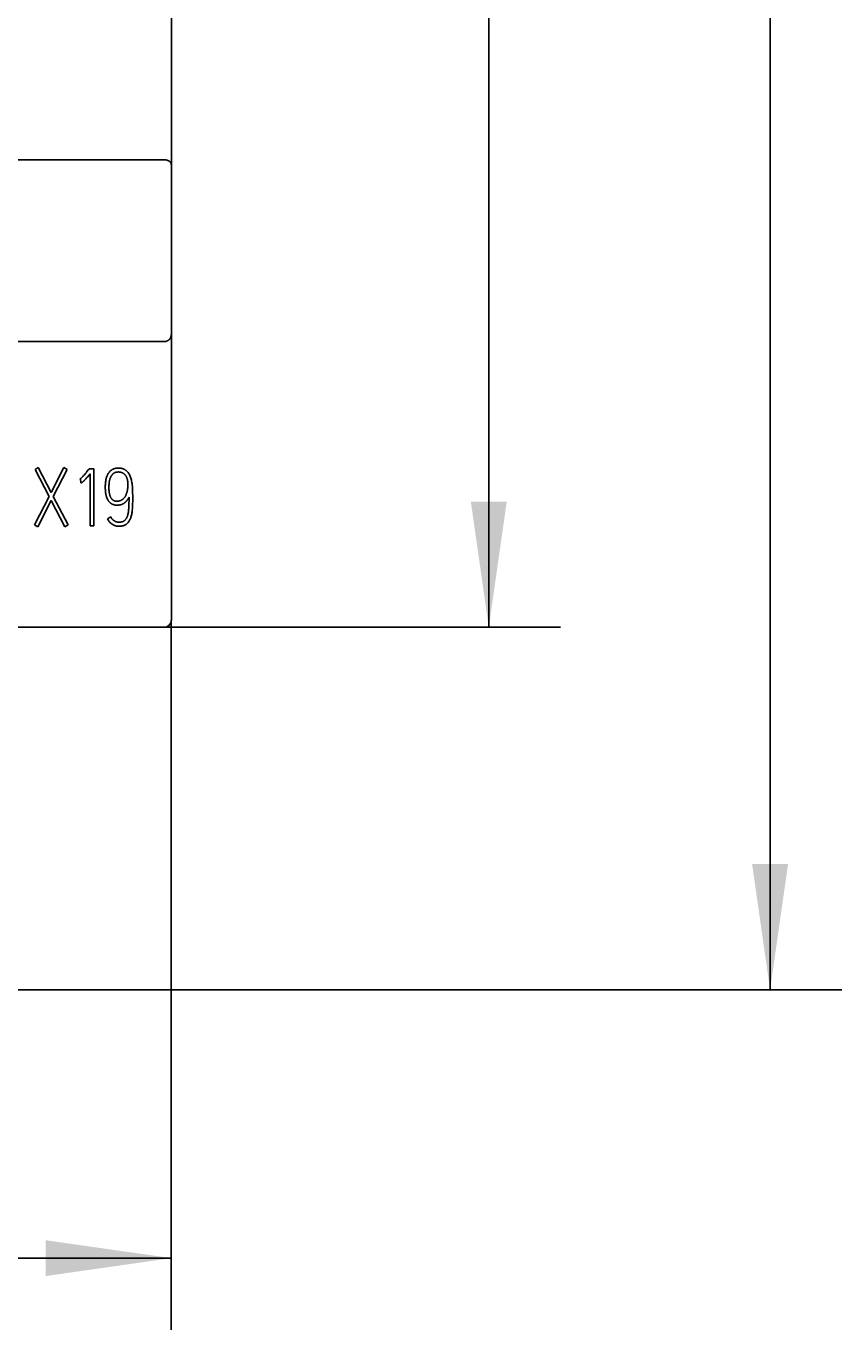
# Model space of a CAD drawing. Extents: x 0 to 420, y 0 to 297.
# Drawn here: x 149 to 172, y 161 to 197 of the extents above; entities that cross this region are included whole.
import ezdxf
from ezdxf.enums import TextEntityAlignment as Align

# ---------------------------------------------------------------- set-up
doc = ezdxf.new("R2010")
doc.units = 0
doc.header["$LTSCALE"] = 23.1
doc.header["$MEASUREMENT"] = 0
doc.layers.add('10000_FRONT', color=7, linetype='CONTINUOUS')
doc.layers.add('10100_DIM_FRONT', color=7, linetype='CONTINUOUS')
doc.dimstyles.get("Standard").update_dxf_attribs({"dimtxt": 0.18, "dimasz": 0.18, "dimexe": 0.18, "dimexo": 0.0625, "dimgap": 0.09, "dimtad": 0, "dimtih": 1, "dimtoh": 1, "dimdec": 4, "dimzin": 0, "dimdsep": 46, "dimtxsty": 'Standard', "dimcen": 0.09, "dimadec": 0, "dimazin": 0, "dimtfac": 1, "dimtdec": 4, "dimtofl": 0, "dimtmove": 0, "dimatfit": 3, "dimfxl": 1, "dimtolj": 1, "dimtzin": 0, "dimarcsym": 0})

# ---------------------------------------------------------------- blocks, each defined once
blk = doc.blocks.new('*D0')
at = {"layer": '10100_DIM_FRONT', "color": 7, "linetype": 'Continuous'}
for p, q in [((115.319, 180.632), (115.319, 160.855)), ((153.019, 180.632), (153.019, 160.855)), ((115.319, 162.855), (134.169, 162.855)), ((153.019, 162.855), (134.169, 162.855))]:
    blk.add_line(p, q, dxfattribs=at)
for points in [[(118.819, 163.355), (115.319, 162.855), (118.819, 162.355)], [(149.519, 162.355), (153.019, 162.855), (149.519, 163.355)]]:
    blk.add_solid(points, dxfattribs=at)
at = {"layer": '10100_DIM_FRONT', "color": 7, "linetype": 'Continuous', "width": 0.952381}
blk.add_text('37.7', height=3.5, dxfattribs=at).set_placement((129.154, 163.73), (139.154, 163.73), align=Align.FIT)
blk = doc.blocks.new('*D1')
at = {"layer": '10100_DIM_FRONT', "color": 7, "linetype": 'Continuous'}
for p, q in [((152.819259, 231.431909), (163.86062, 231.431909)), ((161.86062, 231.431909), (161.86062, 205.931909)), ((161.86062, 180.431909), (161.86062, 205.931909)), ((152.819259, 180.431909), (163.86062, 180.431909))]:
    blk.add_line(p, q, dxfattribs=at)
for points in [[(162.36062, 227.931909), (161.86062, 231.431909), (161.36062, 227.931909)], [(161.36062, 183.931909), (161.86062, 180.431909), (162.36062, 183.931909)]]:
    blk.add_solid(points, dxfattribs=at)
at = {"layer": '10100_DIM_FRONT', "color": 7, "linetype": 'Continuous', "width": 0.964286}
blk.add_text('51', height=3.5, rotation=90, dxfattribs=at).set_placement((160.98562, 204.803557), (160.98562, 209.303557), align=Align.FIT)
blk = doc.blocks.new('*D2')
at = {"layer": '10100_DIM_FRONT', "color": 7, "linetype": 'Continuous'}
for p, q in [((152.819259, 231.431909), (171.694986, 231.431909)), ((169.694986, 231.431909), (169.694986, 200.881909)), ((169.694986, 170.331909), (169.694986, 200.881909)), ((148.689259, 170.331909), (171.694986, 170.331909))]:
    blk.add_line(p, q, dxfattribs=at)
for points in [[(170.194986, 227.931909), (169.694986, 231.431909), (169.194986, 227.931909)], [(169.194986, 173.831909), (169.694986, 170.331909), (170.194986, 173.831909)]]:
    blk.add_solid(points, dxfattribs=at)
at = {"layer": '10100_DIM_FRONT', "color": 7, "linetype": 'Continuous', "width": 1.071429}
blk.add_text('61.1', height=3.5, rotation=90, dxfattribs=at).set_placement((168.819986, 197.673267), (168.819986, 206.423267), align=Align.FIT)

msp = doc.modelspace()

# ---------------------------------------------------------------- linework, layer by layer
at = {"layer": '10000_FRONT', "color": 7, "linetype": 'Continuous'}
for p, q in [((153.01926, 231.23191), (153.01926, 180.63191)), ((152.81926, 193.45777), (115.51926, 193.45777)), ((152.81926, 188.39129), (115.51926, 188.39129)), ((149.22474, 184.82512), (149.31062, 184.88059)), ((149.6142, 184.07727), (149.22474, 184.82512)), ((149.31062, 184.88059), (149.67012, 184.18822)), ((149.67012, 184.18822), (150.02363, 184.88059)), ((150.1135, 184.82512), (149.73004, 184.07505)), ((150.02363, 184.88059), (150.1135, 184.82512)), ((150.49098, 184.56548), (150.479, 184.56104)), ((150.49697, 184.4523), (150.49098, 184.56548)), ((150.71866, 184.82955), (150.73264, 184.84731)), ((150.73264, 184.84731), (150.85847, 184.84731)), ((150.75861, 183.25396), (150.75861, 184.70972)), ((150.85847, 184.84731), (150.85847, 183.25396)), ((149.20876, 183.28503), (149.6142, 184.07727)), ((149.67212, 183.96409), (149.29664, 183.22955)), ((150.05559, 183.22955), (149.67212, 183.96409)), ((149.73004, 184.07505), (150.14346, 183.28503)), ((151.24393, 183.45147), (151.33381, 183.50473)), ((149.29664, 183.22955), (149.20876, 183.28503)), ((150.14346, 183.28503), (150.05559, 183.22955)), ((150.85847, 183.25396), (150.75861, 183.25396)), ((115.51926, 180.43191), (152.81926, 180.43191))]:
    msp.add_line(p, q, dxfattribs=at)
for points in [[(153.01926, 193.32271), (153.0192, 193.32587), (153.01901, 193.32902), (153.01871, 193.33217), (153.01829, 193.33532), (153.01776, 193.33845), (153.01712, 193.34157), (153.01637, 193.34468), (153.01552, 193.34777), (153.01457, 193.35084), (153.01352, 193.35388), (153.01238, 193.3569), (153.01115, 193.35989), (153.00983, 193.36286), (153.00842, 193.36578), (153.00694, 193.36868), (153.00537, 193.37153), (153.00373, 193.37435), (153.00201, 193.37712), (153.00023, 193.37984), (152.99838, 193.38252), (152.99647, 193.38515), (152.99449, 193.38772), (152.99246, 193.39024), (152.98968, 193.3935), (152.9868, 193.39666), (152.98383, 193.39972), (152.98078, 193.40268), (152.97764, 193.40554), (152.97443, 193.40831), (152.97114, 193.41099), (152.96778, 193.41357), (152.96436, 193.41607), (152.96087, 193.41848), (152.95732, 193.4208), (152.95371, 193.42304), (152.95005, 193.42519), (152.94634, 193.42727), (152.94258, 193.42926), (152.93878, 193.43118), (152.93494, 193.43302), (152.93107, 193.43479), (152.92716, 193.43649), (152.92322, 193.43811), (152.91926, 193.43967), (152.91419, 193.44156), (152.90909, 193.44334), (152.90395, 193.44501), (152.89879, 193.44658), (152.8936, 193.44804), (152.88838, 193.44939), (152.88314, 193.45065), (152.87788, 193.45179), (152.87261, 193.45284), (152.86731, 193.45378), (152.862, 193.45463), (152.85668, 193.45537), (152.85135, 193.45601), (152.84601, 193.45655), (152.84066, 193.45699), (152.83531, 193.45733), (152.82996, 193.45757), (152.82461, 193.45772), (152.81926, 193.45777)], [(153.01926, 188.59053), (153.0192, 188.58584), (153.01903, 188.58114), (153.01874, 188.57644), (153.01834, 188.57174), (153.01782, 188.56705), (153.01719, 188.56236), (153.01645, 188.55769), (153.0156, 188.55302), (153.01464, 188.54838), (153.01357, 188.54375), (153.01239, 188.53915), (153.0111, 188.53457), (153.00971, 188.53002), (153.00821, 188.52551), (153.0066, 188.52102), (153.00489, 188.51658), (153.00307, 188.51218), (153.00115, 188.50783), (152.99913, 188.50352), (152.99701, 188.49926), (152.99479, 188.49506), (152.99246, 188.49091), (152.99004, 188.48682), (152.98751, 188.48279), (152.98489, 188.47883), (152.98217, 188.47492), (152.97937, 188.47109), (152.97647, 188.46733), (152.97348, 188.46364), (152.97041, 188.46002), (152.96725, 188.45647), (152.96401, 188.453), (152.96068, 188.44961), (152.95728, 188.4463), (152.9538, 188.44308), (152.95024, 188.43993), (152.94661, 188.43687), (152.9429, 188.4339), (152.93913, 188.43101), (152.93528, 188.42822), (152.93137, 188.42552), (152.9274, 188.42291), (152.92336, 188.4204), (152.91926, 188.41799), (152.91509, 188.41567), (152.91087, 188.41345), (152.90659, 188.41133), (152.90227, 188.40932), (152.89789, 188.40741), (152.89347, 188.4056), (152.88901, 188.40389), (152.88451, 188.40229), (152.87998, 188.4008), (152.87541, 188.39941), (152.87082, 188.39813), (152.8662, 188.39695), (152.86156, 188.39589), (152.85689, 188.39493), (152.85221, 188.39408), (152.84752, 188.39335), (152.84282, 188.39272), (152.83811, 188.39221), (152.8334, 188.39181), (152.82868, 188.39152), (152.82397, 188.39135), (152.81926, 188.39129)], [(150.66984, 184.76988), (150.64477, 184.73968), (150.62002, 184.71021), (150.59639, 184.68247), (150.57386, 184.65646), (150.56332, 184.64451), (150.55267, 184.63267), (150.54292, 184.62206), (150.53303, 184.61158), (150.52406, 184.60233), (150.51495, 184.59322), (150.49941, 184.5783), (150.4935, 184.57285), (150.48743, 184.56757), (150.48328, 184.56422), (150.479, 184.56104)], [(150.49697, 184.4523), (150.49992, 184.45244), (150.50285, 184.45279), (150.50636, 184.45345), (150.50984, 184.45427), (150.51393, 184.45538), (150.51794, 184.45674), (150.52149, 184.45827), (150.52493, 184.46006), (150.52826, 184.46204), (150.53295, 184.46517), (150.53749, 184.46853), (150.54191, 184.47203), (150.54767, 184.4768), (150.55332, 184.4817), (150.55889, 184.4867), (150.56591, 184.49324), (150.57282, 184.49991), (150.57963, 184.50667), (150.59221, 184.51952), (150.6046, 184.53256), (150.61928, 184.54838), (150.63378, 184.56437), (150.65123, 184.58396), (150.66851, 184.60369), (150.68939, 184.62786), (150.71012, 184.65215), (150.75861, 184.70972)], [(150.71866, 184.82955), (150.70665, 184.81463), (150.66984, 184.76988)], [(151.8522, 184.68482), (151.84376, 184.70012), (151.83475, 184.71509), (151.82513, 184.72969), (151.81766, 184.74012), (151.80984, 184.75027), (151.80164, 184.76012), (151.79306, 184.76964), (151.78418, 184.7787), (151.77493, 184.78739), (151.76535, 184.79572), (151.75545, 184.80366), (151.74509, 184.81134), (151.73444, 184.81861), (151.7235, 184.82543), (151.71228, 184.83177), (151.70031, 184.83786), (151.68808, 184.84339), (151.6756, 184.84835), (151.66291, 184.85273), (151.64907, 184.85679), (151.63505, 184.86021), (151.6209, 184.86303), (151.60665, 184.86531), (151.59094, 184.86722), (151.57518, 184.86854), (151.55937, 184.86929), (151.54352, 184.8695), (151.53009, 184.86925), (151.51666, 184.8686), (151.50327, 184.86752), (151.48991, 184.86598), (151.47663, 184.86397), (151.46345, 184.86146), (151.45038, 184.85842), (151.43744, 184.85483), (151.42557, 184.85098), (151.41386, 184.84664), (151.40233, 184.84183), (151.39101, 184.83654), (151.37992, 184.83078), (151.36908, 184.82457), (151.35851, 184.81791), (151.34823, 184.81081), (151.33793, 184.80301), (151.32797, 184.79476), (151.31836, 184.78611), (151.30912, 184.77706), (151.30025, 184.76764), (151.29175, 184.75789), (151.28362, 184.74782), (151.27589, 184.73746), (151.26763, 184.72544), (151.25985, 184.7131), (151.25254, 184.70048), (151.2457, 184.6876), (151.2393, 184.67449), (151.23333, 184.66117), (151.22778, 184.64767), (151.22263, 184.63402), (151.21703, 184.61767), (151.21194, 184.60116), (151.20734, 184.58451), (151.2032, 184.56773), (151.1995, 184.55085), (151.19619, 184.53389), (151.19326, 184.51685), (151.19067, 184.49976), (151.18765, 184.4763), (151.18517, 184.45278), (151.18323, 184.42922), (151.18177, 184.40561), (151.18078, 184.38199), (151.1802, 184.35834), (151.18002, 184.33469), (151.18019, 184.31241), (151.18071, 184.29015), (151.18161, 184.2679), (151.18294, 184.24567), (151.18471, 184.22348), (151.18698, 184.20132), (151.18977, 184.17921), (151.19312, 184.15715), (151.1959, 184.14128), (151.19902, 184.12546), (151.20249, 184.10971), (151.20636, 184.09406), (151.21063, 184.07854), (151.21535, 184.06315), (151.22053, 184.04794), (151.2262, 184.03291), (151.23239, 184.01809), (151.23965, 184.00243), (151.24757, 183.98709)], [(151.24393, 183.45147), (151.25164, 183.43615), (151.26003, 183.42118), (151.26908, 183.40658), (151.27877, 183.39241), (151.28873, 183.3792), (151.29926, 183.36644), (151.31037, 183.35419), (151.32205, 183.34248), (151.33423, 183.33138), (151.34693, 183.32086), (151.36012, 183.31096), (151.37375, 183.30168), (151.38773, 183.29309), (151.4021, 183.28517), (151.41683, 183.27796), (151.4319, 183.27147), (151.44718, 183.26578), (151.46274, 183.26085), (151.47852, 183.2567), (151.49448, 183.25335), (151.5111, 183.25072), (151.52784, 183.24888), (151.54465, 183.24777), (151.56149, 183.24731), (151.57927, 183.24747), (151.59703, 183.2483), (151.61474, 183.24983), (151.63238, 183.25208), (151.64993, 183.25507), (151.66507, 183.25831), (151.68007, 183.2622), (151.69484, 183.2668), (151.70934, 183.27217), (151.72349, 183.27837), (151.73604, 183.28481), (151.74822, 183.29195), (151.76, 183.29975), (151.77133, 183.30819), (151.78219, 183.31721), (151.79492, 183.3291), (151.80691, 183.34172), (151.81823, 183.35496), (151.8289, 183.36874), (151.83931, 183.38347), (151.84905, 183.39863), (151.85813, 183.4142), (151.86651, 183.43014), (151.87469, 183.44751), (151.88212, 183.46521), (151.88888, 183.4832), (151.89503, 183.5014), (151.90287, 183.5277), (151.9097, 183.55426), (151.91567, 183.58104), (151.92118, 183.60975), (151.92584, 183.63861), (151.92965, 183.66759), (151.93281, 183.69867), (151.93519, 183.72983), (151.93697, 183.76104), (151.9403, 183.85856), (151.9423, 183.95731), (151.94296, 184.05729), (151.94274, 184.11179), (151.94208, 184.16874), (151.94097, 184.22817), (151.93864, 184.28882), (151.93431, 184.34948), (151.92798, 184.41014), (151.92397, 184.44003), (151.91922, 184.46981), (151.91378, 184.49873), (151.90757, 184.5275), (151.90074, 184.55548), (151.89303, 184.58323), (151.88454, 184.60982), (151.87484, 184.636), (151.86416, 184.66071), (151.8522, 184.68482)], [(151.27988, 184.33469), (151.28015, 184.35349), (151.28077, 184.37229), (151.28192, 184.3932), (151.28343, 184.41408), (151.28542, 184.4371), (151.28787, 184.46007), (151.28994, 184.47595), (151.29239, 184.49178), (151.29531, 184.50753), (151.29781, 184.51919), (151.3006, 184.53078), (151.30365, 184.54231), (151.30696, 184.55376), (151.31051, 184.56516), (151.31433, 184.57646), (151.31843, 184.58767), (151.32282, 184.59876), (151.32747, 184.60957), (151.33246, 184.62021), (151.33782, 184.63068), (151.34357, 184.64093), (151.34837, 184.64878), (151.35341, 184.65648), (151.35868, 184.66403), (151.36417, 184.67142), (151.36987, 184.67865), (151.37578, 184.68574), (151.3819, 184.69264), (151.38826, 184.69933), (151.39485, 184.70577), (151.40172, 184.71194), (151.40772, 184.71691), (151.41393, 184.72165), (151.42032, 184.72613), (151.42689, 184.73034), (151.43363, 184.73424), (151.44055, 184.73783), (151.4481, 184.74129), (151.45581, 184.74437), (151.46366, 184.74711), (151.47163, 184.74951), (151.47969, 184.75159), (151.48782, 184.75336), (151.49701, 184.75502), (151.50626, 184.75633), (151.51554, 184.75732), (151.52485, 184.758), (151.53418, 184.7584), (151.54352, 184.75854), (151.55496, 184.75837), (151.56638, 184.75781), (151.57777, 184.75685), (151.58912, 184.75546), (151.59742, 184.75415), (151.60568, 184.75259), (151.61389, 184.75075), (151.62202, 184.74863), (151.63006, 184.74621), (151.63753, 184.74366), (151.64491, 184.74084), (151.65217, 184.73775), (151.65932, 184.7344), (151.66635, 184.7308), (151.67459, 184.72615), (151.68264, 184.72116), (151.69047, 184.71584), (151.69808, 184.71021), (151.70528, 184.70444), (151.71224, 184.69838), (151.71895, 184.69204), (151.72538, 184.68543), (151.73152, 184.67854), (151.73738, 184.6714), (151.74295, 184.66403), (151.74823, 184.65646), (151.75335, 184.64853), (151.7582, 184.64043), (151.76277, 184.63218), (151.7671, 184.62379), (151.77131, 184.61499), (151.77527, 184.60607), (151.77897, 184.59704), (151.78241, 184.58791), (151.78678, 184.57503), (151.79069, 184.56199), (151.79417, 184.54883), (151.79733, 184.53523), (151.8001, 184.52154), (151.80249, 184.50778), (151.80454, 184.49389), (151.80621, 184.47996), (151.80748, 184.46598), (151.80837, 184.45182), (151.80889, 184.43764), (151.80915, 184.42345), (151.8091, 184.39918), (151.80846, 184.37491)], [(151.80846, 184.37491), (151.80761, 184.35734), (151.80643, 184.33978), (151.80491, 184.32224), (151.80305, 184.30473), (151.80084, 184.28726), (151.79828, 184.26984), (151.79613, 184.25693), (151.79377, 184.24406), (151.79119, 184.23124), (151.78836, 184.21846), (151.78529, 184.20575), (151.78194, 184.1931), (151.77832, 184.18053), (151.77441, 184.16804), (151.77019, 184.15564), (151.76565, 184.14335), (151.76185, 184.13373), (151.75783, 184.12419), (151.75359, 184.11475), (151.74914, 184.10541), (151.74446, 184.09618), (151.73954, 184.08709), (151.73439, 184.07813), (151.72899, 184.06933), (151.72334, 184.0607), (151.71744, 184.05224), (151.71129, 184.04398), (151.7056, 184.03682), (151.69969, 184.02983), (151.69357, 184.02305), (151.68721, 184.01649), (151.68078, 184.01031), (151.67414, 184.00436), (151.66729, 183.99865), (151.66024, 183.99318), (151.65305, 183.98799), (151.64568, 183.98306), (151.63813, 183.97842), (151.6304, 183.97408), (151.62207, 183.96986), (151.61357, 183.966), (151.60491, 183.96252), (151.59611, 183.9594), (151.58619, 183.95637), (151.57616, 183.95373), (151.56603, 183.95144), (151.55583, 183.94942), (151.54664, 183.94781), (151.53741, 183.94642), (151.52815, 183.94531), (151.51887, 183.94452), (151.50957, 183.94412), (151.50168, 183.9441), (151.49379, 183.94439), (151.48592, 183.94498), (151.47806, 183.94586), (151.47024, 183.94705), (151.46247, 183.94852), (151.45475, 183.95028), (151.44772, 183.95216), (151.44075, 183.95428), (151.43387, 183.95665), (151.42709, 183.95928), (151.42043, 183.96218), (151.41389, 183.96534), (151.40748, 183.96877), (151.40129, 183.97245), (151.39526, 183.97639), (151.38939, 183.98058), (151.3837, 183.985), (151.3782, 183.98966), (151.37288, 183.99452), (151.36776, 183.9996), (151.36208, 184.00572), (151.35667, 184.01209), (151.35152, 184.01868), (151.34664, 184.02548), (151.342, 184.03246), (151.3376, 184.03961), (151.33343, 184.04691), (151.32949, 184.05435), (151.32577, 184.06189), (151.32225, 184.06954), (151.31894, 184.07727), (151.31467, 184.08806), (151.31075, 184.09897), (151.30716, 184.10998), (151.30389, 184.12107), (151.3009, 184.13224), (151.29819, 184.14349), (151.29572, 184.15479), (151.29349, 184.16614), (151.29147, 184.17754), (151.28965, 184.18896), (151.28738, 184.20506), (151.28543, 184.22119), (151.2838, 184.23736), (151.28247, 184.25355), (151.28143, 184.26976), (151.28067, 184.28599), (151.28016, 184.30222), (151.27991, 184.31845), (151.27988, 184.33469)], [(151.24757, 183.98709), (151.25176, 183.97959), (151.25613, 183.97218), (151.26069, 183.96487), (151.26543, 183.95768), (151.27035, 183.95061), (151.27547, 183.94367), (151.28077, 183.93688), (151.28627, 183.93025), (151.29197, 183.92378), (151.29786, 183.91749), (151.30328, 183.91203), (151.30886, 183.90674), (151.31458, 183.9016), (151.32045, 183.89663), (151.32646, 183.89184), (151.33261, 183.88722), (151.33888, 183.88278), (151.34528, 183.87854), (151.3518, 183.87449), (151.35844, 183.87064), (151.36607, 183.86654), (151.37383, 183.8627), (151.38171, 183.85911), (151.3897, 183.85576), (151.39779, 183.85266), (151.40598, 183.84979), (151.41425, 183.84715), (151.4226, 183.84473), (151.43101, 183.84253), (151.43933, 183.84057), (151.44771, 183.83883), (151.45612, 183.8373), (151.46456, 183.83599), (151.47303, 183.83491), (151.48152, 183.83407), (151.49003, 183.83347), (151.49854, 183.83311), (151.50705, 183.83301), (151.51556, 183.83316), (151.5257, 183.83368), (151.53582, 183.83455), (151.54591, 183.83571), (151.55598, 183.83715), (151.56602, 183.83882), (151.57603, 183.84068), (151.58689, 183.8429), (151.59769, 183.84535), (151.60842, 183.84805), (151.61907, 183.85104), (151.62962, 183.85436), (151.63762, 183.85714), (151.64554, 183.86013), (151.65338, 183.86333), (151.66113, 183.86675), (151.66879, 183.87037), (151.67633, 183.87421), (151.68494, 183.87893), (151.69339, 183.88392), (151.70167, 183.88919), (151.70978, 183.89471), (151.71772, 183.90047), (151.72563, 183.9066), (151.73335, 183.91297), (151.74087, 183.91956), (151.7482, 183.92637), (151.75534, 183.93339), (151.76255, 183.94092), (151.76954, 183.94865), (151.77632, 183.95657), (151.78286, 183.96468), (151.78918, 183.97297)], [(151.8411, 184.05729), (151.84095, 184.00323), (151.84033, 183.94917), (151.83936, 183.89942), (151.838, 183.84968), (151.83637, 183.80424), (151.83411, 183.75882), (151.83231, 183.73145), (151.83002, 183.70411), (151.82712, 183.67683), (151.82477, 183.65853), (151.82205, 183.64028), (151.81896, 183.62209), (151.81547, 183.60397), (151.81201, 183.58788), (151.80818, 183.57188), (151.80391, 183.55599), (151.79916, 183.54023), (151.79546, 183.52911), (151.79146, 183.51808), (151.78714, 183.50719), (151.78247, 183.49644), (151.77742, 183.48586), (151.77252, 183.4765), (151.76728, 183.46732), (151.76169, 183.45835), (151.75575, 183.44961), (151.74945, 183.44111), (151.74327, 183.43347), (151.73677, 183.4261), (151.72994, 183.41904), (151.72278, 183.41232), (151.71528, 183.40598), (151.70878, 183.40101), (151.70206, 183.39633), (151.69514, 183.39196), (151.68804, 183.38789), (151.68076, 183.38414), (151.67334, 183.3807), (151.66508, 183.37732), (151.65668, 183.37431), (151.64816, 183.37164), (151.63954, 183.3693), (151.63084, 183.36728), (151.62208, 183.36554), (151.61005, 183.3636), (151.59796, 183.36214), (151.58583, 183.36115), (151.57367, 183.3606), (151.56149, 183.36048), (151.54925, 183.36079), (151.53704, 183.36156), (151.52487, 183.36284), (151.51278, 183.36467), (151.50362, 183.36648), (151.49452, 183.36864), (151.48552, 183.37116), (151.47662, 183.37403), (151.46785, 183.37725), (151.45929, 183.38079), (151.45089, 183.38466), (151.44265, 183.38886), (151.43457, 183.39338), (151.42668, 183.39821), (151.41895, 183.40336), (151.41142, 183.40881), (151.40411, 183.41453), (151.39703, 183.42054), (151.39018, 183.42681), (151.38347, 183.43344), (151.37702, 183.44032), (151.37082, 183.44744), (151.36489, 183.45477), (151.35922, 183.46232), (151.35218, 183.4725), (151.34559, 183.48298), (151.33947, 183.49373), (151.33381, 183.50473)], [(151.78918, 183.97297), (151.79129, 183.97535), (151.79336, 183.97776), (151.7954, 183.9802), (151.79741, 183.98267), (151.79938, 183.98517), (151.80133, 183.9877), (151.80323, 183.99027), (151.80509, 183.99285), (151.80692, 183.99547), (151.80871, 183.99812), (151.81046, 184.00081), (151.81218, 184.00353), (151.81387, 184.00626), (151.81552, 184.00902), (151.81714, 184.0118), (151.81985, 184.01658), (151.82251, 184.02139), (151.82513, 184.02622), (151.82915, 184.03379), (151.83312, 184.04139), (151.83582, 184.04667), (151.83848, 184.05197), (151.8411, 184.05729)]]:
    msp.add_lwpolyline(points, dxfattribs=at)
msp.add_arc((152.81926, 180.63191), 0.2, 270, 0, dxfattribs=at)

# ---------------------------------------------------------------- dimensions: what is measured, and where the dimension line sits
at = {"layer": '10100_DIM_FRONT', "color": 7, "linetype": 'Continuous'}
for base, p1, p2, angle, picture, middle in [((169.69499, 170.33191), (152.81926, 231.43191), (148.68926, 170.33191), 270, '*D2', (167.06999, 202.04827)), ((161.86062, 231.43191), (152.81926, 180.43191), (152.81926, 231.43191), 90, '*D1', (159.23562, 207.05356))]:
    dim = msp.add_linear_dim(base=base, p1=p1, p2=p2, angle=angle, dimstyle='Standard', dxfattribs=at)
    dim.commit()
    dim.dimension.update_dxf_attribs({"geometry": picture, "text_midpoint": middle, "dimtype": 128})
dim = msp.add_linear_dim(base=(153.01926, 162.85497), p1=(115.31926, 180.63191), p2=(153.01926, 180.63191), dimstyle='Standard', dxfattribs=at)
dim.commit()
dim.dimension.update_dxf_attribs({"geometry": '*D0', "text_midpoint": (134.15432, 165.47997), "dimtype": 128})

doc.saveas('drawing.dxf')
